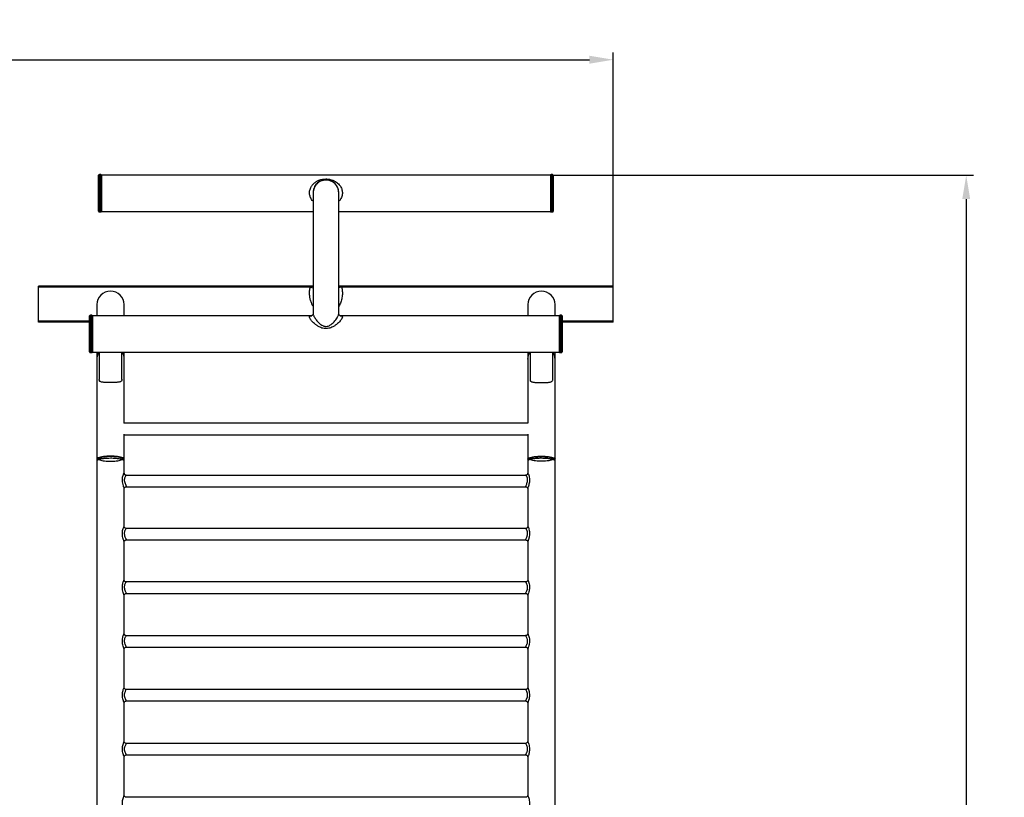
# Model space of a CAD drawing. Units: millimetres. Extents: x 270 to 534, y 186 to 400.
# Drawn here: x 397 to 534, y 292 to 400 of the extents above; entities that cross this region are included whole.
import ezdxf

# ---------------------------------------------------------------- set-up
doc = ezdxf.new("R2010")
doc.units = ezdxf.units.MM
doc.header["$PDSIZE"] = -1
doc.dimstyles.new('ISO-25', dxfattribs={"dimtxt": 2.5, "dimasz": 2.5, "dimexe": 1.25, "dimexo": 0.625, "dimtad": 1, "dimtxsty": 'Standard', "dimcen": 2.5, "dimadec": 0, "dimazin": 0, "dimtfac": 1, "dimtmove": 0, "dimatfit": 3, "dimfxl": 1, "dimarcsym": 0})

# ---------------------------------------------------------------- blocks, each defined once
blk = doc.blocks.new('*D4')
at = {"color": 0, "lineweight": -2, "transparency": 16777216}
for p, q in [((269.56, 359.36), (269.56, 395.89)), ((272.87, 394.89), (476.26, 394.89)), ((479.56, 359.36), (479.56, 395.89))]:
    blk.add_line(p, q, dxfattribs=at)
at = {"color": 0, "transparency": 16777216}
for points in [[(272.87, 395.44), (272.87, 394.34), (269.56, 394.89)], [(476.26, 395.44), (476.26, 394.34), (479.56, 394.89)]]:
    blk.add_solid(points, dxfattribs=at)
at = {"layer": 'Defpoints', "color": 0, "transparency": 16777216}
for p in [(479.56, 394.89), (269.56, 358.36), (479.56, 358.36)]:
    blk.add_point(p, dxfattribs=at)
at = {"color": 0, "transparency": 16777216, "insert": (374.56, 398.16), "char_height": 3.5, "attachment_point": 5}
blk.add_mtext('2100', dxfattribs=at)
blk = doc.blocks.new('*D5')
at = {"color": 0, "lineweight": -2, "transparency": 16777216}
for p, q in [((471.34, 378.8), (529.72, 378.8)), ((528.72, 375.49), (528.72, 285.75)), ((528.72, 189.46), (528.72, 279.21)), ((480.56, 186.16), (529.72, 186.16))]:
    blk.add_line(p, q, dxfattribs=at)
at = {"color": 0, "transparency": 16777216}
for points in [[(528.17, 375.49), (529.27, 375.49), (528.72, 378.8)], [(528.17, 189.46), (529.27, 189.46), (528.72, 186.16)]]:
    blk.add_solid(points, dxfattribs=at)
at = {"layer": 'Defpoints', "color": 0, "transparency": 16777216}
for p in [(470.34, 378.8), (479.56, 186.16), (528.72, 186.16)]:
    blk.add_point(p, dxfattribs=at)
at = {"color": 0, "transparency": 16777216, "insert": (528.72, 282.48), "char_height": 3.5, "attachment_point": 5}
blk.add_mtext('1926', dxfattribs=at)

msp = doc.modelspace()

# ---------------------------------------------------------------- linework, layer by layer
at = {"color": 7, "linetype": 'Continuous', "lineweight": 25}
for p, q in [((407.91, 373.8), (407.91, 378.8)), ((408.21, 378.9), (408.01, 378.9)), ((470.81, 378.84), (408.31, 378.84)), ((408.31, 378.84), (408.31, 373.76)), ((470.81, 378.84), (470.81, 373.76)), ((471.11, 378.9), (470.91, 378.9)), ((471.21, 378.8), (471.21, 373.8)), ((441.35, 376.39), (441.35, 376.39)), ((408.01, 373.7), (408.21, 373.7)), ((408.31, 373.76), (437.78, 373.76)), ((441.35, 373.76), (470.81, 373.76)), ((470.91, 373.7), (471.11, 373.7)), ((399.56, 363.24), (399.56, 363.36)), ((437.78, 363.36), (399.56, 363.36)), ((479.56, 363.36), (441.35, 363.36)), ((479.56, 363.24), (479.56, 363.36)), ((437.37, 363.24), (399.56, 363.24)), ((399.56, 358.49), (399.56, 363.24)), ((479.56, 363.24), (441.76, 363.24)), ((479.56, 358.49), (479.56, 363.24)), ((407.66, 360.83), (407.66, 360.8)), ((407.66, 360.8), (407.66, 359.26)), ((411.47, 360.8), (411.47, 360.83)), ((411.47, 359.26), (411.47, 360.8)), ((467.66, 360.83), (467.66, 360.8)), ((467.66, 360.8), (467.66, 359.26)), ((471.47, 360.8), (471.47, 360.83)), ((471.47, 359.26), (471.47, 360.8)), ((406.66, 354.22), (406.66, 359.22)), ((406.96, 359.32), (406.76, 359.32)), ((437.58, 359.26), (407.06, 359.26)), ((407.06, 359.26), (407.06, 354.18)), ((441.35, 359.54), (441.35, 359.55)), ((472.06, 359.26), (441.55, 359.26)), ((472.06, 359.26), (472.06, 354.18)), ((472.36, 359.32), (472.16, 359.32)), ((472.46, 359.22), (472.46, 354.22)), ((399.56, 358.36), (399.56, 358.49)), ((406.66, 358.36), (399.56, 358.36)), ((479.56, 358.36), (472.46, 358.36)), ((479.56, 358.36), (479.56, 358.49)), ((406.76, 354.12), (406.96, 354.12)), ((407.06, 354.18), (472.06, 354.18)), ((407.66, 354.18), (407.66, 353.19)), ((407.98, 354.18), (407.98, 350.4)), ((411.15, 350.4), (411.15, 354.18)), ((411.47, 353.19), (411.47, 354.18)), ((467.66, 354.18), (467.66, 353.19)), ((467.98, 354.18), (467.98, 350.4)), ((471.15, 350.4), (471.15, 354.18)), ((471.47, 353.19), (471.47, 354.18)), ((472.16, 354.12), (472.36, 354.12)), ((407.66, 353.19), (407.66, 339.33)), ((411.47, 344.29), (411.47, 353.19)), ((467.66, 353.19), (467.66, 344.29)), ((471.47, 339.33), (471.47, 353.19)), ((467.69, 344.29), (411.44, 344.29)), ((411.47, 339.33), (411.47, 342.77)), ((467.66, 342.77), (467.66, 339.33)), ((411.47, 342.7), (467.66, 342.7)), ((407.66, 339.04), (407.66, 198.94)), ((411.46, 339.04), (411.46, 339.04)), ((411.47, 337.32), (411.47, 339.04)), ((467.66, 339.04), (467.66, 337.32)), ((471.47, 198.94), (471.47, 339.04)), ((411.47, 337.32), (411.47, 337.32)), ((467.37, 337.04), (411.76, 337.04)), ((411.47, 329.92), (411.47, 335.19)), ((411.76, 335.46), (467.37, 335.46)), ((467.66, 335.18), (467.66, 329.92)), ((467.37, 329.64), (411.76, 329.64)), ((411.47, 322.48), (411.47, 327.77)), ((411.76, 328.05), (467.36, 328.05)), ((467.66, 327.77), (467.66, 322.48)), ((411.46, 322.48), (411.46, 322.48)), ((467.37, 322.2), (411.76, 322.2)), ((411.47, 315.01), (411.47, 320.32)), ((411.76, 320.61), (467.36, 320.61)), ((467.66, 320.32), (467.66, 315.01)), ((467.37, 314.72), (411.76, 314.72)), ((411.47, 307.52), (411.47, 312.84)), ((411.77, 313.14), (467.36, 313.14)), ((467.66, 312.84), (467.66, 307.52)), ((411.46, 307.52), (411.46, 307.52)), ((467.37, 307.23), (411.76, 307.23)), ((411.47, 300.02), (411.47, 305.34)), ((411.77, 305.64), (467.36, 305.64)), ((467.66, 305.34), (467.66, 300.02)), ((467.37, 299.73), (411.76, 299.73)), ((467.66, 300.02), (467.66, 300.02)), ((411.47, 292.52), (411.47, 297.84)), ((411.77, 298.14), (467.36, 298.14)), ((467.66, 297.84), (467.66, 292.52)), ((467.37, 292.23), (411.76, 292.23))]:
    msp.add_line(p, q, dxfattribs=at)
at = {"color": 8, "linetype": 'Continuous', "lineweight": 25}
for p, q in [((408.01, 378.9), (408.01, 373.7)), ((408.21, 373.7), (408.21, 378.9)), ((470.91, 378.9), (470.91, 373.7)), ((471.11, 373.7), (471.11, 378.9)), ((437.37, 363.24), (437.78, 363.14)), ((441.76, 363.24), (441.34, 363.14)), ((406.76, 359.32), (406.76, 354.12)), ((406.96, 354.12), (406.96, 359.32)), ((472.16, 359.32), (472.16, 354.12)), ((472.36, 354.12), (472.36, 359.32)), ((406.66, 358.49), (399.56, 358.49)), ((479.56, 358.49), (472.46, 358.49))]:
    msp.add_line(p, q, dxfattribs=at)
at = {"color": 7, "linetype": 'Continuous', "lineweight": 25, "flags": 128}
for points in [[(409.56, 339.7), (409.3, 339.7), (409.05, 339.69), (408.8, 339.67), (408.57, 339.65), (408.36, 339.62), (408.17, 339.58), (408.01, 339.54), (407.87, 339.5), (407.77, 339.46), (407.7, 339.41), (407.66, 339.36), (407.66, 339.31), (407.7, 339.26), (407.71, 339.25)], [(409.56, 339.7), (409.3, 339.7), (409.05, 339.69), (408.8, 339.67), (408.57, 339.65), (408.36, 339.62), (408.17, 339.58), (408.01, 339.54), (407.87, 339.5), (407.77, 339.46), (407.7, 339.41), (407.66, 339.36), (407.66, 339.31), (407.7, 339.26), (407.71, 339.25)], [(409.56, 339.65), (409.32, 339.65), (409.09, 339.64), (408.86, 339.62), (408.65, 339.6), (408.46, 339.57), (408.29, 339.54), (408.15, 339.5), (408.04, 339.46), (407.96, 339.41), (407.92, 339.37), (407.91, 339.32), (407.94, 339.27), (408, 339.23), (408.09, 339.19), (408.22, 339.15), (408.37, 339.11), (408.55, 339.08), (408.75, 339.05), (408.97, 339.03), (409.2, 339.02), (409.44, 339.01), (409.68, 339.01), (409.92, 339.02), (410.15, 339.03), (410.37, 339.05), (410.58, 339.08), (410.76, 339.11), (410.91, 339.15), (411.04, 339.19), (411.13, 339.23), (411.19, 339.27), (411.22, 339.32), (411.21, 339.37), (411.16, 339.41), (411.09, 339.46), (410.98, 339.5), (410.84, 339.54), (410.67, 339.57), (410.48, 339.6), (410.27, 339.62), (410.04, 339.64), (409.8, 339.65), (409.56, 339.65)], [(409.56, 339.65), (409.32, 339.65), (409.09, 339.64), (408.86, 339.62), (408.65, 339.6), (408.46, 339.57), (408.29, 339.54), (408.15, 339.5), (408.04, 339.46), (407.96, 339.41), (407.92, 339.37), (407.91, 339.32), (407.94, 339.27), (408, 339.23), (408.09, 339.19), (408.22, 339.15), (408.37, 339.11), (408.55, 339.08), (408.75, 339.05), (408.97, 339.03), (409.2, 339.02), (409.44, 339.01), (409.68, 339.01), (409.92, 339.02), (410.15, 339.03), (410.37, 339.05), (410.58, 339.08), (410.76, 339.11), (410.91, 339.15), (411.04, 339.19), (411.13, 339.23), (411.19, 339.27), (411.22, 339.32), (411.21, 339.37), (411.16, 339.41), (411.09, 339.46), (410.98, 339.5), (410.84, 339.54), (410.67, 339.57), (410.48, 339.6), (410.27, 339.62), (410.04, 339.64), (409.8, 339.65), (409.56, 339.65)], [(411.42, 339.25), (411.43, 339.26), (411.46, 339.31), (411.46, 339.36), (411.43, 339.41), (411.36, 339.46), (411.26, 339.5), (411.12, 339.54), (410.96, 339.58), (410.77, 339.62), (410.55, 339.65), (410.32, 339.67), (410.08, 339.69), (409.82, 339.7), (409.56, 339.7)], [(411.42, 339.25), (411.43, 339.26), (411.46, 339.31), (411.46, 339.36), (411.43, 339.41), (411.36, 339.46), (411.26, 339.5), (411.12, 339.54), (410.96, 339.58), (410.77, 339.62), (410.55, 339.65), (410.32, 339.67), (410.08, 339.69), (409.82, 339.7), (409.56, 339.7)], [(467.71, 339.25), (467.7, 339.26), (467.66, 339.31), (467.66, 339.36), (467.7, 339.41), (467.77, 339.46), (467.87, 339.5), (468.01, 339.54), (468.17, 339.58), (468.36, 339.62), (468.57, 339.65), (468.8, 339.67), (469.05, 339.69), (469.3, 339.7), (469.56, 339.7)], [(469.56, 339.65), (469.8, 339.65), (470.04, 339.64), (470.27, 339.62), (470.48, 339.6), (470.67, 339.57), (470.84, 339.54), (470.98, 339.5), (471.09, 339.46), (471.16, 339.41), (471.21, 339.37), (471.22, 339.32), (471.19, 339.27), (471.13, 339.23), (471.04, 339.19), (470.91, 339.15), (470.76, 339.11), (470.58, 339.08), (470.37, 339.05), (470.15, 339.03), (469.92, 339.02), (469.68, 339.01), (469.44, 339.01), (469.2, 339.02), (468.97, 339.03), (468.75, 339.05), (468.55, 339.08), (468.37, 339.11), (468.22, 339.15), (468.09, 339.19), (468, 339.23), (467.94, 339.27), (467.91, 339.32), (467.92, 339.37), (467.96, 339.41), (468.04, 339.46), (468.15, 339.5), (468.29, 339.54), (468.46, 339.57), (468.65, 339.6), (468.86, 339.62), (469.09, 339.64), (469.32, 339.65), (469.56, 339.65)], [(469.56, 339.7), (469.82, 339.7), (470.08, 339.69), (470.32, 339.67), (470.55, 339.65), (470.77, 339.62), (470.96, 339.58), (471.12, 339.54), (471.26, 339.5), (471.36, 339.46), (471.43, 339.41), (471.46, 339.36), (471.46, 339.31), (471.43, 339.26), (471.42, 339.25)]]:
    msp.add_lwpolyline(points, dxfattribs=at)
at = {"color": 7, "linetype": 'Continuous', "lineweight": 25}
for centre, radius, start, end in [((408.01, 378.8), 0.1, 90, 180), ((408.21, 378.8), 0.1, 0, 90), ((470.91, 378.8), 0.1, 90, 180), ((471.11, 378.8), 0.1, 0, 90), ((439.55, 376.38), 1.8, 356.3971, 89.5846), ((408.01, 373.8), 0.1, 180, 270), ((408.21, 373.8), 0.1, 270, 0), ((470.91, 373.8), 0.1, 180, 270), ((471.11, 373.8), 0.1, 270, 0), ((409.55, 360.79), 1.89, 89.5448, 179.5781), ((409.58, 360.79), 1.89, 0.4219, 90.4552), ((469.55, 360.79), 1.89, 89.5448, 179.5781), ((469.58, 360.79), 1.89, 0.4219, 90.4552), ((406.76, 359.22), 0.1, 90, 180), ((406.96, 359.22), 0.1, 0, 90), ((472.16, 359.22), 0.1, 90, 180), ((472.36, 359.22), 0.1, 0, 90), ((406.76, 354.22), 0.1, 180, 270), ((406.96, 354.22), 0.1, 270, 0), ((409.51, 353.19), 1.85, 147.7842, 179.9728), ((409.61, 353.19), 1.86, 0.033, 32.21), ((469.51, 353.19), 1.86, 147.79, 179.967), ((469.61, 353.19), 1.85, 0.0272, 32.2158), ((472.16, 354.22), 0.1, 180, 270), ((472.36, 354.22), 0.1, 270, 0), ((409.51, 333.36), 6.29, 87.4025, 101.0941), ((469.62, 333.36), 6.29, 78.9059, 92.5975)]:
    msp.add_arc(centre, radius, start, end, dxfattribs=at)
at = {"color": 8, "linetype": 'Continuous', "lineweight": 25}
for points, knots in [([(437.78, 375.18), (437.74, 375.22), (437.63, 375.33), (437.5, 375.52), (437.38, 375.76), (437.31, 376.01), (437.27, 376.26), (437.28, 376.45), (437.3, 376.65), (437.34, 376.85), (437.46, 377.14), (437.65, 377.44), (437.91, 377.71), (438.22, 377.94), (438.54, 378.1), (438.85, 378.2), (439.18, 378.27), (439.42, 378.29), (439.56, 378.29)], [0, 0, 0, 0, 0.0374318, 0.0979392, 0.1527707, 0.2075451, 0.258654, 0.3097597, 0.3237757, 0.3822811, 0.4408594, 0.5253309, 0.6099914, 0.6975, 0.7850098, 0.8493417, 0.9136088, 1, 1, 1, 1]), ([(439.56, 378.29), (439.6, 378.29), (439.71, 378.29), (439.91, 378.27), (440.21, 378.22), (440.52, 378.12), (440.77, 378.01), (440.99, 377.87), (441.19, 377.73), (441.41, 377.51), (441.58, 377.28), (441.71, 377.04), (441.8, 376.79), (441.85, 376.54), (441.86, 376.28), (441.83, 376.09), (441.79, 375.9), (441.72, 375.71), (441.58, 375.44), (441.45, 375.26), (441.35, 375.18), (441.35, 375.18)], [0, 0, 0, 0, 0.02003, 0.072667, 0.125335, 0.207503, 0.289775, 0.308918, 0.382577, 0.456187, 0.516042, 0.575836, 0.630061, 0.684233, 0.737518, 0.790804, 0.799691, 0.858406, 0.917198, 0.997196, 1, 1, 1, 1]), ([(437.37, 363.24), (437.39, 363.25), (437.44, 363.29), (437.53, 363.32), (437.64, 363.34), (437.73, 363.36), (437.78, 363.36), (437.78, 363.36)], [0, 0, 0, 0, 0.168883, 0.384897, 0.6584, 0.995591, 1, 1, 1, 1]), ([(441.35, 363.36), (441.38, 363.36), (441.46, 363.35), (441.57, 363.33), (441.68, 363.29), (441.74, 363.25), (441.76, 363.24)], [0, 0, 0, 0, 0.194038, 0.547815, 0.83313, 1, 1, 1, 1]), ([(437.78, 360.58), (437.77, 360.59), (437.69, 360.7), (437.56, 360.97), (437.4, 361.4), (437.3, 361.9), (437.26, 362.44), (437.3, 362.9), (437.36, 363.16), (437.37, 363.24)], [0, 0, 0, 0, 0.010303, 0.153579, 0.326725, 0.499959, 0.707739, 0.915543, 1, 1, 1, 1]), ([(441.76, 363.24), (441.79, 363.05), (441.86, 362.67), (441.85, 362.06), (441.75, 361.45), (441.57, 360.94), (441.41, 360.68), (441.35, 360.59)], [0, 0, 0, 0, 0.2111797, 0.4223652, 0.6551008, 0.8875685, 1, 1, 1, 1]), ([(439.56, 357.46), (439.53, 357.46), (439.39, 357.46), (439.15, 357.5), (438.79, 357.61), (438.44, 357.8), (438.1, 358.04), (437.85, 358.26), (437.64, 358.47), (437.49, 358.65), (437.38, 358.81), (437.31, 358.95), (437.27, 359.06), (437.28, 359.16), (437.34, 359.22), (437.41, 359.25), (437.49, 359.26), (437.54, 359.26), (437.58, 359.26)], [0, 0, 0, 0, 0.021352, 0.091649, 0.16204, 0.272386, 0.358651, 0.444893, 0.51426, 0.583564, 0.642939, 0.702255, 0.761248, 0.820208, 0.882395, 0.94464, 0.959451, 1, 1, 1, 1]), ([(437.78, 359.55), (437.78, 359.54), (437.77, 359.5), (437.8, 359.4), (437.86, 359.25), (437.94, 359.08), (438.06, 358.89), (438.22, 358.66), (438.42, 358.42), (438.64, 358.2), (438.87, 358.01), (439.08, 357.89), (439.29, 357.8), (439.45, 357.77), (439.54, 357.77), (439.56, 357.77)], [0, 0, 0, 0, 0.024016, 0.105297, 0.185266, 0.267163, 0.359673, 0.453996, 0.564932, 0.678185, 0.763735, 0.85119, 0.912624, 0.976061, 1, 1, 1, 1]), ([(439.56, 357.77), (439.67, 357.78), (439.86, 357.8), (440.11, 357.92), (440.34, 358.07), (440.59, 358.29), (440.82, 358.55), (441.03, 358.83), (441.18, 359.07), (441.28, 359.27), (441.33, 359.42), (441.35, 359.51), (441.35, 359.54), (441.35, 359.54)], [0, 0, 0, 0, 0.101297, 0.179254, 0.25975, 0.377064, 0.497476, 0.617352, 0.740663, 0.829327, 0.920452, 0.991658, 1, 1, 1, 1]), ([(441.55, 359.26), (441.58, 359.26), (441.66, 359.26), (441.76, 359.24), (441.83, 359.19), (441.86, 359.1), (441.85, 359.03), (441.81, 358.93), (441.76, 358.83), (441.63, 358.64), (441.44, 358.41), (441.17, 358.16), (440.87, 357.92), (440.56, 357.73), (440.25, 357.59), (439.93, 357.48), (439.7, 357.47), (439.56, 357.46)], [0, 0, 0, 0, 0.036233, 0.095364, 0.154437, 0.213901, 0.273384, 0.284055, 0.349394, 0.41482, 0.504576, 0.594491, 0.686643, 0.778776, 0.844884, 0.910924, 1, 1, 1, 1]), ([(409.56, 339.41), (409.42, 339.41), (409.16, 339.4), (408.82, 339.38), (408.53, 339.35), (408.28, 339.32), (408.06, 339.27), (407.88, 339.22), (407.75, 339.16), (407.67, 339.1), (407.66, 339.06), (407.66, 339.04)], [0, 0, 0, 0, 0.147329, 0.252987, 0.361709, 0.467366, 0.576088, 0.681746, 0.790468, 0.896126, 1, 1, 1, 1]), ([(411.46, 339.04), (411.46, 339.06), (411.46, 339.09), (411.4, 339.15), (411.29, 339.2), (411.12, 339.26), (410.91, 339.3), (410.66, 339.34), (410.39, 339.38), (410.08, 339.4), (409.81, 339.41), (409.63, 339.41), (409.56, 339.41)], [0, 0, 0, 0, 0.07337, 0.179276, 0.288253, 0.394158, 0.503135, 0.609041, 0.718018, 0.823924, 0.9329, 1, 1, 1, 1]), ([(469.56, 339.41), (469.5, 339.41), (469.32, 339.41), (469.05, 339.4), (468.75, 339.38), (468.47, 339.34), (468.22, 339.3), (468.01, 339.26), (467.84, 339.2), (467.73, 339.15), (467.66, 339.09), (467.66, 339.06), (467.66, 339.04)], [0, 0, 0, 0, 0.0669281, 0.1725628, 0.281261, 0.3868959, 0.4955943, 0.6012293, 0.7099277, 0.8155626, 0.924261, 1, 1, 1, 1]), ([(471.47, 339.04), (471.46, 339.06), (471.46, 339.1), (471.38, 339.16), (471.25, 339.22), (471.07, 339.27), (470.85, 339.31), (470.6, 339.35), (470.31, 339.38), (469.97, 339.4), (469.71, 339.41), (469.56, 339.41)], [0, 0, 0, 0, 0.103807, 0.212166, 0.317472, 0.425832, 0.531137, 0.639497, 0.744802, 0.853162, 1, 1, 1, 1]), ([(411.46, 335.19), (411.46, 335.2), (411.47, 335.22), (411.43, 335.34), (411.38, 335.51), (411.3, 335.75), (411.23, 336.11), (411.21, 336.47), (411.24, 336.79), (411.31, 337.06), (411.38, 337.22), (411.43, 337.31), (411.46, 337.35), (411.46, 337.33), (411.47, 337.32)], [0, 0, 0, 0, 0.055839, 0.145293, 0.181725, 0.292684, 0.408792, 0.521749, 0.621151, 0.719878, 0.826322, 0.878854, 0.933432, 1, 1, 1, 1]), ([(467.66, 337.32), (467.66, 337.33), (467.67, 337.35), (467.72, 337.27), (467.8, 337.09), (467.88, 336.8), (467.92, 336.46), (467.9, 336.11), (467.84, 335.85), (467.78, 335.6), (467.72, 335.42), (467.68, 335.29), (467.66, 335.21), (467.66, 335.19), (467.66, 335.18)], [0, 0, 0, 0, 0.069325, 0.159601, 0.260209, 0.374778, 0.490723, 0.592779, 0.690286, 0.739884, 0.846265, 0.89672, 0.949161, 1, 1, 1, 1]), ([(411.76, 337.04), (411.76, 337.04), (411.75, 337.06), (411.69, 336.99), (411.59, 336.86), (411.51, 336.67), (411.47, 336.44), (411.48, 336.27), (411.52, 336.09), (411.58, 335.9), (411.66, 335.73), (411.72, 335.59), (411.76, 335.5), (411.78, 335.45), (411.76, 335.46), (411.76, 335.46)], [0, 0, 0, 0, 0.015309, 0.12767, 0.236535, 0.332938, 0.425741, 0.519303, 0.530441, 0.642736, 0.755874, 0.793941, 0.888609, 0.987275, 1, 1, 1, 1]), ([(467.37, 335.46), (467.37, 335.46), (467.35, 335.45), (467.36, 335.5), (467.42, 335.62), (467.5, 335.79), (467.57, 335.97), (467.63, 336.16), (467.66, 336.41), (467.63, 336.57), (467.59, 336.73), (467.52, 336.88), (467.43, 337), (467.38, 337.05), (467.37, 337.04), (467.37, 337.04)], [0, 0, 0, 0, 0.005501, 0.104981, 0.213287, 0.322984, 0.37257, 0.466569, 0.561114, 0.654291, 0.669381, 0.781787, 0.885243, 0.980465, 1, 1, 1, 1]), ([(411.46, 327.77), (411.46, 327.78), (411.46, 327.81), (411.42, 327.93), (411.37, 328.11), (411.29, 328.35), (411.22, 328.71), (411.21, 329.07), (411.25, 329.38), (411.32, 329.65), (411.4, 329.84), (411.44, 329.92), (411.47, 329.94), (411.46, 329.93), (411.46, 329.92)], [0, 0, 0, 0, 0.06737, 0.15663, 0.194995, 0.305466, 0.421018, 0.531896, 0.629931, 0.728653, 0.83501, 0.920671, 0.940533, 1, 1, 1, 1]), ([(411.76, 329.63), (411.76, 329.64), (411.76, 329.65), (411.69, 329.58), (411.6, 329.45), (411.52, 329.26), (411.47, 329.03), (411.48, 328.86), (411.51, 328.68), (411.57, 328.49), (411.65, 328.32), (411.72, 328.18), (411.76, 328.09), (411.78, 328.04), (411.76, 328.06), (411.76, 328.06)], [0, 0, 0, 0, 0.0169681, 0.1287086, 0.2385327, 0.3359592, 0.4283383, 0.5196321, 0.5315523, 0.6433388, 0.7561364, 0.7963522, 0.8912377, 0.9889769, 1, 1, 1, 1]), ([(467.36, 328.05), (467.36, 328.05), (467.35, 328.04), (467.36, 328.09), (467.43, 328.22), (467.51, 328.38), (467.58, 328.56), (467.64, 328.75), (467.66, 329), (467.63, 329.17), (467.58, 329.33), (467.51, 329.47), (467.43, 329.59), (467.37, 329.65), (467.37, 329.63), (467.37, 329.63)], [0, 0, 0, 0, 0.00196, 0.102334, 0.211581, 0.322167, 0.369217, 0.462619, 0.55796, 0.659102, 0.667098, 0.779079, 0.881651, 0.976548, 1, 1, 1, 1]), ([(467.66, 329.92), (467.66, 329.93), (467.66, 329.95), (467.72, 329.86), (467.8, 329.68), (467.88, 329.39), (467.92, 329.05), (467.9, 328.7), (467.85, 328.44), (467.79, 328.19), (467.73, 328.02), (467.69, 327.88), (467.66, 327.8), (467.66, 327.78), (467.66, 327.77)], [0, 0, 0, 0, 0.066336, 0.155691, 0.254607, 0.367596, 0.483597, 0.586128, 0.682866, 0.72987, 0.836888, 0.887584, 0.940246, 1, 1, 1, 1]), ([(411.46, 320.32), (411.46, 320.33), (411.46, 320.36), (411.42, 320.48), (411.36, 320.66), (411.29, 320.91), (411.22, 321.26), (411.21, 321.62), (411.26, 321.94), (411.33, 322.2), (411.41, 322.4), (411.45, 322.47), (411.47, 322.5), (411.46, 322.49), (411.46, 322.48)], [0, 0, 0, 0, 0.071875, 0.162286, 0.203276, 0.314632, 0.431039, 0.541411, 0.639651, 0.7398, 0.847462, 0.932002, 0.953036, 1, 1, 1, 1]), ([(411.76, 322.19), (411.76, 322.19), (411.76, 322.2), (411.7, 322.14), (411.61, 322), (411.52, 321.8), (411.47, 321.58), (411.48, 321.42), (411.5, 321.24), (411.56, 321.04), (411.64, 320.87), (411.71, 320.74), (411.76, 320.65), (411.78, 320.6), (411.76, 320.61), (411.76, 320.61)], [0, 0, 0, 0, 0.018792, 0.1298656, 0.2405442, 0.3390458, 0.4312183, 0.5180806, 0.5330996, 0.6442547, 0.7565627, 0.7990797, 0.8943039, 0.9912982, 1, 1, 1, 1]), ([(467.36, 320.61), (467.36, 320.62), (467.36, 320.63), (467.43, 320.77), (467.52, 320.93), (467.59, 321.11), (467.64, 321.29), (467.66, 321.55), (467.62, 321.72), (467.57, 321.88), (467.51, 322.02), (467.42, 322.14), (467.37, 322.2), (467.37, 322.19), (467.37, 322.19)], [0, 0, 0, 0, 0.099624, 0.209685, 0.321014, 0.365593, 0.458486, 0.554694, 0.657645, 0.66468, 0.776137, 0.877833, 0.972466, 1, 1, 1, 1]), ([(467.66, 322.48), (467.66, 322.48), (467.66, 322.5), (467.71, 322.41), (467.79, 322.23), (467.87, 321.94), (467.92, 321.6), (467.9, 321.25), (467.86, 320.99), (467.8, 320.74), (467.74, 320.57), (467.69, 320.43), (467.66, 320.34), (467.66, 320.33), (467.66, 320.32)], [0, 0, 0, 0, 0.060446, 0.149295, 0.246941, 0.358713, 0.475042, 0.578477, 0.674895, 0.71955, 0.827486, 0.878564, 0.931587, 1, 1, 1, 1]), ([(411.47, 312.84), (411.46, 312.85), (411.46, 312.88), (411.41, 313), (411.35, 313.18), (411.28, 313.43), (411.22, 313.78), (411.21, 314.14), (411.26, 314.46), (411.34, 314.73), (411.41, 314.92), (411.45, 315), (411.47, 315.02), (411.46, 315.01), (411.46, 315.01)], [0, 0, 0, 0, 0.082454, 0.172748, 0.215883, 0.32631, 0.441652, 0.549921, 0.647077, 0.747191, 0.854464, 0.936914, 0.958488, 1, 1, 1, 1]), ([(411.76, 314.72), (411.76, 314.72), (411.77, 314.73), (411.71, 314.66), (411.62, 314.52), (411.53, 314.32), (411.48, 314.1), (411.48, 313.93), (411.5, 313.75), (411.55, 313.57), (411.63, 313.39), (411.7, 313.26), (411.75, 313.17), (411.78, 313.12), (411.77, 313.14), (411.77, 313.14)], [0, 0, 0, 0, 0.02146, 0.131777, 0.243149, 0.342703, 0.434802, 0.528088, 0.53524, 0.645594, 0.757216, 0.802134, 0.897744, 0.994099, 1, 1, 1, 1]), ([(467.36, 313.14), (467.36, 313.14), (467.36, 313.16), (467.44, 313.29), (467.52, 313.45), (467.59, 313.63), (467.64, 313.81), (467.66, 314.06), (467.62, 314.23), (467.57, 314.39), (467.5, 314.54), (467.41, 314.66), (467.36, 314.73), (467.37, 314.72), (467.37, 314.71)], [0, 0, 0, 0, 0.096753, 0.207549, 0.319525, 0.361742, 0.454261, 0.551446, 0.649609, 0.662321, 0.773214, 0.874096, 0.968572, 1, 1, 1, 1]), ([(467.66, 315.01), (467.66, 315.02), (467.66, 315.02), (467.67, 315.01), (467.7, 314.94), (467.78, 314.75), (467.87, 314.47), (467.92, 314.12), (467.91, 313.76), (467.86, 313.51), (467.8, 313.27), (467.75, 313.09), (467.7, 312.96), (467.67, 312.87), (467.66, 312.85), (467.66, 312.84)], [0, 0, 0, 0, 0.041759, 0.054287, 0.14308, 0.23991, 0.350877, 0.467874, 0.572695, 0.669294, 0.711859, 0.821054, 0.872682, 0.926237, 1, 1, 1, 1]), ([(411.47, 305.34), (411.46, 305.36), (411.46, 305.38), (411.41, 305.51), (411.34, 305.69), (411.27, 305.94), (411.21, 306.29), (411.22, 306.64), (411.27, 306.96), (411.34, 307.23), (411.42, 307.43), (411.46, 307.51), (411.47, 307.53), (411.47, 307.52), (411.46, 307.52)], [0, 0, 0, 0, 0.088964, 0.180079, 0.225866, 0.336294, 0.451521, 0.558803, 0.655965, 0.757027, 0.864861, 0.946464, 0.968325, 1, 1, 1, 1]), ([(411.76, 307.22), (411.76, 307.23), (411.77, 307.24), (411.72, 307.17), (411.63, 307.02), (411.54, 306.82), (411.48, 306.6), (411.48, 306.43), (411.49, 306.26), (411.54, 306.07), (411.62, 305.89), (411.7, 305.76), (411.75, 305.68), (411.78, 305.63), (411.77, 305.64), (411.77, 305.64)], [0, 0, 0, 0, 0.024544, 0.134038, 0.245951, 0.34653, 0.438666, 0.526763, 0.537935, 0.64734, 0.758103, 0.805496, 0.901525, 0.997334, 1, 1, 1, 1]), ([(467.36, 305.65), (467.36, 305.65), (467.37, 305.67), (467.45, 305.8), (467.53, 305.95), (467.6, 306.13), (467.65, 306.31), (467.65, 306.57), (467.61, 306.74), (467.56, 306.9), (467.49, 307.04), (467.41, 307.17), (467.36, 307.23), (467.36, 307.22), (467.37, 307.22)], [0, 0, 0, 0, 0.0941406, 0.2055253, 0.3179861, 0.3579406, 0.4501713, 0.5483903, 0.650006, 0.6598835, 0.7701216, 0.8701954, 0.9645705, 1, 1, 1, 1]), ([(467.66, 307.52), (467.66, 307.52), (467.66, 307.53), (467.67, 307.51), (467.7, 307.45), (467.78, 307.25), (467.86, 306.97), (467.91, 306.62), (467.91, 306.26), (467.87, 306.01), (467.81, 305.77), (467.75, 305.6), (467.7, 305.46), (467.67, 305.37), (467.66, 305.34), (467.66, 305.34), (467.66, 305.34)], [0, 0, 0, 0, 0.030859, 0.044346, 0.132885, 0.228636, 0.3384, 0.455548, 0.561472, 0.65805, 0.698479, 0.808476, 0.860446, 0.914312, 0.995959, 1, 1, 1, 1]), ([(411.47, 297.84), (411.47, 297.84), (411.47, 297.84), (411.45, 297.88), (411.4, 298), (411.34, 298.19), (411.26, 298.43), (411.21, 298.78), (411.22, 299.13), (411.27, 299.45), (411.34, 299.68), (411.39, 299.83), (411.43, 299.95), (411.46, 300.01), (411.47, 300.03), (411.47, 300.02), (411.46, 300.02)], [0, 0, 0, 0, 0.00588, 0.094945, 0.186252, 0.234419, 0.343895, 0.457994, 0.563555, 0.660119, 0.761373, 0.814509, 0.8693, 0.950173, 0.971412, 1, 1, 1, 1]), ([(411.76, 299.72), (411.76, 299.73), (411.77, 299.74), (411.72, 299.66), (411.64, 299.52), (411.54, 299.31), (411.48, 299.08), (411.47, 298.82), (411.54, 298.56), (411.62, 298.39), (411.69, 298.26), (411.75, 298.17), (411.76, 298.15), (411.77, 298.14)], [0, 0, 0, 0, 0.028012, 0.136648, 0.248983, 0.350569, 0.442855, 0.540783, 0.649134, 0.758908, 0.808829, 0.905323, 1, 1, 1, 1]), ([(467.36, 298.15), (467.37, 298.15), (467.38, 298.16), (467.46, 298.29), (467.54, 298.45), (467.6, 298.62), (467.65, 298.79), (467.65, 298.96), (467.63, 299.14), (467.58, 299.33), (467.48, 299.53), (467.4, 299.66), (467.36, 299.73), (467.36, 299.72), (467.37, 299.72)], [0, 0, 0, 0, 0.091663, 0.203515, 0.316324, 0.354139, 0.446197, 0.537296, 0.545684, 0.65757, 0.767095, 0.866393, 0.960752, 1, 1, 1, 1]), ([(467.66, 300.02), (467.66, 300.03), (467.66, 300.03), (467.67, 300.01), (467.69, 299.94), (467.77, 299.75), (467.85, 299.46), (467.91, 299.11), (467.91, 298.76), (467.87, 298.5), (467.82, 298.27), (467.76, 298.1), (467.71, 297.96), (467.67, 297.87), (467.66, 297.84), (467.66, 297.84), (467.66, 297.84)], [0, 0, 0, 0, 0.021445, 0.035113, 0.124102, 0.219484, 0.328765, 0.446739, 0.554556, 0.6519, 0.690573, 0.80203, 0.854661, 0.909164, 0.991536, 1, 1, 1, 1]), ([(411.47, 290.35), (411.47, 290.35), (411.47, 290.34), (411.47, 290.35), (411.45, 290.37), (411.39, 290.5), (411.33, 290.68), (411.26, 290.93), (411.21, 291.27), (411.22, 291.62), (411.28, 291.94), (411.34, 292.17), (411.4, 292.33), (411.44, 292.45), (411.46, 292.5), (411.47, 292.53), (411.47, 292.52), (411.46, 292.52)], [0, 0, 0, 0, 0.00365, 0.01487, 0.103526, 0.195333, 0.246052, 0.354788, 0.467961, 0.572184, 0.668537, 0.770271, 0.823334, 0.878107, 0.959863, 0.979145, 1, 1, 1, 1]), ([(467.66, 292.52), (467.66, 292.53), (467.66, 292.53), (467.66, 292.51), (467.69, 292.44), (467.76, 292.24), (467.85, 291.96), (467.91, 291.61), (467.91, 291.25), (467.88, 291), (467.82, 290.76), (467.77, 290.59), (467.71, 290.46), (467.68, 290.37), (467.66, 290.35), (467.66, 290.34), (467.66, 290.35), (467.66, 290.35)], [0, 0, 0, 0, 0.016892, 0.029339, 0.117864, 0.211847, 0.319372, 0.436695, 0.545223, 0.642358, 0.678952, 0.790497, 0.843147, 0.897619, 0.982103, 0.996375, 1, 1, 1, 1])]:
    msp.add_open_spline(points, degree=3, knots=knots, dxfattribs=at)
at = {"color": 7, "linetype": 'Continuous', "lineweight": 25}
for points, knots in [([(439.56, 378.18), (439.45, 378.18), (439.26, 378.17), (439, 378.1), (438.76, 378), (438.51, 377.85), (438.27, 377.64), (438.07, 377.38), (437.92, 377.11), (437.83, 376.83), (437.79, 376.59), (437.77, 376.37), (437.78, 376.25), (437.79, 376.2)], [0, 0, 0, 0, 0.100417, 0.178017, 0.258148, 0.371931, 0.488696, 0.603136, 0.721256, 0.801463, 0.884087, 0.951061, 1, 1, 1, 1]), ([(441.35, 376.26), (441.35, 376.38), (441.34, 376.6), (441.26, 376.91), (441.16, 377.16), (441.04, 377.36), (440.92, 377.52), (440.81, 377.64), (440.7, 377.74), (440.56, 377.85), (440.38, 377.96), (440.15, 378.06), (439.91, 378.12), (439.69, 378.15), (439.47, 378.15), (439.27, 378.13), (439.07, 378.08), (438.89, 378.02), (438.71, 377.93), (438.54, 377.82), (438.38, 377.7), (438.23, 377.54), (438.08, 377.35), (437.96, 377.12), (437.86, 376.86), (437.79, 376.57), (437.78, 376.37), (437.78, 376.26)], [0, 0, 0, 0, 0.073004, 0.136625, 0.190602, 0.234953, 0.270029, 0.296703, 0.317317, 0.337172, 0.37707, 0.416529, 0.45354, 0.487422, 0.519187, 0.554762, 0.581738, 0.611632, 0.645082, 0.673919, 0.706756, 0.744034, 0.785992, 0.832703, 0.884093, 0.939962, 1, 1, 1, 1]), ([(437.78, 376.26), (437.78, 376.19), (437.78, 376.04), (437.78, 375.71), (437.78, 375.35), (437.78, 374.98), (437.78, 374.62), (437.78, 374.28), (437.78, 373.96), (437.78, 373.67), (437.78, 373.3), (437.78, 372.84), (437.78, 372.28), (437.78, 371.68), (437.78, 371.11), (437.78, 370.58), (437.78, 370.11), (437.78, 369.61), (437.78, 369.1), (437.78, 368.57), (437.78, 368.01), (437.78, 367.5), (437.78, 367.05), (437.78, 366.69), (437.78, 366.3), (437.78, 365.87), (437.78, 365.37), (437.78, 364.82), (437.78, 364.24), (437.78, 363.72), (437.78, 363.21), (437.78, 362.73), (437.78, 362.21), (437.78, 361.65), (437.78, 361.04), (437.78, 360.38), (437.78, 359.88), (437.78, 359.6), (437.78, 359.55)], [0, 0, 0, 0, 0.04431, 0.08674, 0.127007, 0.164864, 0.200119, 0.232093, 0.2615, 0.288615, 0.315238, 0.363278, 0.412384, 0.463102, 0.51603, 0.551891, 0.588741, 0.625276, 0.660901, 0.695182, 0.727795, 0.758521, 0.775526, 0.791842, 0.807482, 0.823977, 0.842321, 0.862375, 0.878501, 0.895592, 0.907588, 0.920144, 0.933367, 0.947404, 0.962443, 0.978722, 0.996523, 1, 1, 1, 1]), ([(441.35, 359.55), (441.35, 359.66), (441.35, 359.93), (441.35, 360.39), (441.35, 360.93), (441.35, 361.45), (441.35, 361.92), (441.35, 362.35), (441.35, 362.74), (441.35, 363.07), (441.35, 363.39), (441.35, 363.86), (441.35, 364.48), (441.35, 365.22), (441.35, 365.92), (441.35, 366.59), (441.35, 367.22), (441.35, 367.81), (441.35, 368.37), (441.35, 368.89), (441.35, 369.39), (441.35, 369.86), (441.35, 370.31), (441.35, 370.8), (441.35, 371.34), (441.35, 371.89), (441.35, 372.42), (441.35, 372.91), (441.35, 373.38), (441.35, 373.78), (441.35, 374.13), (441.35, 374.44), (441.35, 374.76), (441.35, 375.1), (441.35, 375.44), (441.35, 375.77), (441.35, 376.06), (441.35, 376.19), (441.35, 376.26)], [0, 0, 0, 0, 0.008006, 0.020346, 0.034956, 0.047745, 0.058944, 0.07051, 0.080199, 0.088619, 0.097078, 0.105665, 0.127844, 0.151363, 0.176531, 0.203438, 0.231888, 0.261831, 0.29314, 0.325606, 0.358952, 0.39284, 0.426869, 0.460452, 0.508628, 0.554787, 0.599372, 0.642791, 0.68542, 0.727722, 0.754255, 0.782961, 0.813966, 0.847235, 0.882653, 0.920056, 0.959245, 1, 1, 1, 1]), ([(437.78, 359.55), (437.78, 359.54), (437.78, 359.53), (437.76, 359.47), (437.73, 359.38), (437.66, 359.31), (437.6, 359.27), (437.56, 359.26), (437.55, 359.26), (437.55, 359.26)], [0, 0, 0, 0, 0.072868, 0.207533, 0.377181, 0.558679, 0.712089, 0.86173, 1, 1, 1, 1]), ([(441.56, 359.26), (441.57, 359.26), (441.57, 359.26), (441.54, 359.26), (441.49, 359.29), (441.42, 359.35), (441.37, 359.43), (441.35, 359.51), (441.35, 359.53), (441.35, 359.55)], [0, 0, 0, 0, 0.067832, 0.212197, 0.375561, 0.545607, 0.727004, 0.885231, 1, 1, 1, 1]), ([(411.15, 350.41), (411.14, 350.35), (411.14, 350.25), (411.08, 350.17), (411, 350.09), (410.86, 350.04), (410.67, 350.01), (410.46, 349.98), (410.26, 349.97), (410.04, 349.96), (409.83, 349.95), (409.6, 349.95), (409.39, 349.95), (409.18, 349.96), (408.92, 349.96), (408.65, 349.98), (408.41, 350.01), (408.23, 350.05), (408.09, 350.11), (408.01, 350.22), (407.97, 350.31), (407.98, 350.4), (407.98, 350.4)], [0, 0, 0, 0, 0.048156, 0.091966, 0.135872, 0.201223, 0.266563, 0.317388, 0.368154, 0.409524, 0.450862, 0.492413, 0.533961, 0.571972, 0.610005, 0.690575, 0.751092, 0.811669, 0.87351, 0.935161, 0.997631, 1, 1, 1, 1]), ([(467.98, 350.41), (467.98, 350.35), (467.99, 350.25), (468.04, 350.17), (468.13, 350.09), (468.27, 350.04), (468.45, 350.01), (468.66, 349.98), (468.87, 349.97), (469.09, 349.96), (469.3, 349.95), (469.52, 349.95), (469.74, 349.95), (469.95, 349.96), (470.21, 349.96), (470.47, 349.98), (470.72, 350.01), (470.89, 350.05), (471.03, 350.11), (471.12, 350.22), (471.16, 350.31), (471.15, 350.4), (471.15, 350.4)], [0, 0, 0, 0, 0.048156, 0.091966, 0.135872, 0.201223, 0.266563, 0.317388, 0.368154, 0.409524, 0.450862, 0.492413, 0.533961, 0.571972, 0.610005, 0.690575, 0.751092, 0.811669, 0.87351, 0.935161, 0.997631, 1, 1, 1, 1]), ([(408.25, 339.53), (408.22, 339.52), (408.14, 339.5), (408.02, 339.46), (407.9, 339.41), (407.8, 339.34), (407.74, 339.27), (407.69, 339.19), (407.66, 339.11), (407.66, 339.06), (407.66, 339.04)], [0, 0, 0, 0, 0.0853667, 0.2836646, 0.4959606, 0.6279803, 0.7424445, 0.8482911, 0.950525, 1, 1, 1, 1]), ([(411.47, 339.04), (411.46, 339.07), (411.46, 339.13), (411.43, 339.22), (411.37, 339.29), (411.31, 339.36), (411.23, 339.41), (411.11, 339.46), (410.97, 339.51), (410.8, 339.55), (410.62, 339.58), (410.42, 339.61), (410.2, 339.63), (409.97, 339.64), (409.82, 339.65), (409.74, 339.65)], [0, 0, 0, 0, 0.041195, 0.092777, 0.143473, 0.196977, 0.260122, 0.34253, 0.448407, 0.539129, 0.634407, 0.72769, 0.818898, 0.908806, 1, 1, 1, 1]), ([(469.39, 339.65), (469.35, 339.65), (469.23, 339.65), (469.04, 339.64), (468.82, 339.62), (468.62, 339.6), (468.42, 339.57), (468.25, 339.53), (468.09, 339.49), (467.96, 339.44), (467.85, 339.38), (467.78, 339.32), (467.71, 339.24), (467.67, 339.15), (467.65, 339.08), (467.66, 339.04), (467.66, 339.04)], [0, 0, 0, 0, 0.046435, 0.135384, 0.225261, 0.315396, 0.406141, 0.499217, 0.594218, 0.695389, 0.778459, 0.837559, 0.891709, 0.943737, 0.994855, 1, 1, 1, 1]), ([(471.47, 339.04), (471.47, 339.04), (471.47, 339.08), (471.45, 339.15), (471.41, 339.24), (471.36, 339.31), (471.29, 339.37), (471.2, 339.42), (471.08, 339.47), (470.97, 339.51), (470.9, 339.52), (470.88, 339.53)], [0, 0, 0, 0, 0.0068693, 0.1132395, 0.2138321, 0.3167262, 0.4305683, 0.5678383, 0.7468556, 0.9374627, 1, 1, 1, 1]), ([(411.76, 337.05), (411.74, 337.05), (411.7, 337.04), (411.63, 337.07), (411.56, 337.12), (411.51, 337.18), (411.48, 337.25), (411.47, 337.29), (411.47, 337.31), (411.47, 337.32)], [0, 0, 0, 0, 0.0731532, 0.2660189, 0.4690725, 0.6392625, 0.788385, 0.9212735, 1, 1, 1, 1]), ([(467.66, 337.32), (467.66, 337.31), (467.66, 337.28), (467.64, 337.22), (467.6, 337.15), (467.53, 337.09), (467.45, 337.05), (467.4, 337.05), (467.37, 337.05)], [0, 0, 0, 0, 0.117204, 0.276431, 0.454854, 0.646041, 0.841932, 1, 1, 1, 1]), ([(411.47, 335.18), (411.47, 335.19), (411.47, 335.2), (411.48, 335.25), (411.51, 335.32), (411.56, 335.38), (411.64, 335.43), (411.71, 335.46), (411.75, 335.46), (411.76, 335.45)], [0, 0, 0, 0, 0.02971, 0.177224, 0.347074, 0.533863, 0.731139, 0.93402, 1, 1, 1, 1]), ([(467.37, 335.46), (467.4, 335.45), (467.46, 335.45), (467.54, 335.41), (467.6, 335.35), (467.64, 335.28), (467.65, 335.23), (467.66, 335.19), (467.66, 335.18), (467.66, 335.18)], [0, 0, 0, 0, 0.186977, 0.383567, 0.569879, 0.729343, 0.870187, 0.995919, 1, 1, 1, 1]), ([(411.76, 329.64), (411.73, 329.64), (411.67, 329.65), (411.59, 329.69), (411.53, 329.75), (411.49, 329.81), (411.47, 329.87), (411.47, 329.91), (411.47, 329.92)], [0, 0, 0, 0, 0.184672, 0.383411, 0.572592, 0.734111, 0.876389, 1, 1, 1, 1]), ([(467.66, 329.92), (467.66, 329.92), (467.66, 329.9), (467.65, 329.85), (467.62, 329.78), (467.56, 329.71), (467.48, 329.66), (467.42, 329.64), (467.38, 329.64), (467.37, 329.64)], [0, 0, 0, 0, 0.03119, 0.18377, 0.35621, 0.545675, 0.74435, 0.949871, 1, 1, 1, 1]), ([(411.47, 327.77), (411.47, 327.79), (411.47, 327.83), (411.5, 327.9), (411.55, 327.97), (411.63, 328.02), (411.7, 328.05), (411.75, 328.05), (411.76, 328.05)], [0, 0, 0, 0, 0.145214, 0.313788, 0.499265, 0.696935, 0.906598, 1, 1, 1, 1]), ([(467.36, 328.05), (467.38, 328.05), (467.42, 328.05), (467.49, 328.03), (467.57, 327.98), (467.62, 327.91), (467.65, 327.85), (467.66, 327.8), (467.66, 327.78), (467.66, 327.77)], [0, 0, 0, 0, 0.083386, 0.278666, 0.484973, 0.65675, 0.806157, 0.937458, 1, 1, 1, 1]), ([(411.76, 322.2), (411.74, 322.2), (411.69, 322.2), (411.61, 322.24), (411.54, 322.29), (411.5, 322.36), (411.48, 322.42), (411.47, 322.46), (411.47, 322.48), (411.47, 322.48)], [0, 0, 0, 0, 0.143955, 0.345024, 0.544515, 0.712688, 0.859706, 0.988136, 1, 1, 1, 1]), ([(467.66, 322.48), (467.66, 322.47), (467.66, 322.44), (467.64, 322.38), (467.6, 322.3), (467.53, 322.24), (467.45, 322.2), (467.39, 322.2), (467.37, 322.2)], [0, 0, 0, 0, 0.078092, 0.242794, 0.423224, 0.619436, 0.82125, 1, 1, 1, 1]), ([(411.47, 320.32), (411.47, 320.34), (411.47, 320.38), (411.5, 320.45), (411.55, 320.52), (411.62, 320.57), (411.7, 320.61), (411.75, 320.61), (411.76, 320.61)], [0, 0, 0, 0, 0.129701, 0.294322, 0.477814, 0.674961, 0.888724, 1, 1, 1, 1]), ([(467.36, 320.61), (467.39, 320.61), (467.44, 320.6), (467.52, 320.57), (467.59, 320.51), (467.63, 320.44), (467.65, 320.38), (467.66, 320.34), (467.66, 320.32), (467.66, 320.32)], [0, 0, 0, 0, 0.16327, 0.361257, 0.55512, 0.718807, 0.86181, 0.986202, 1, 1, 1, 1]), ([(411.76, 314.72), (411.76, 314.72), (411.72, 314.72), (411.65, 314.74), (411.57, 314.79), (411.51, 314.85), (411.48, 314.92), (411.47, 314.97), (411.47, 315), (411.47, 315.01)], [0, 0, 0, 0, 0.03899, 0.239085, 0.461271, 0.643793, 0.800787, 0.938032, 1, 1, 1, 1]), ([(467.66, 315.01), (467.66, 314.99), (467.65, 314.95), (467.63, 314.88), (467.58, 314.81), (467.51, 314.76), (467.43, 314.73), (467.38, 314.73), (467.37, 314.73)], [0, 0, 0, 0, 0.125691, 0.286358, 0.471627, 0.671093, 0.892075, 1, 1, 1, 1]), ([(411.47, 312.84), (411.47, 312.85), (411.47, 312.87), (411.48, 312.92), (411.51, 313), (411.57, 313.06), (411.64, 313.11), (411.71, 313.14), (411.76, 313.13), (411.77, 313.13)], [0, 0, 0, 0, 0.025799, 0.179756, 0.344854, 0.533437, 0.732108, 0.934726, 1, 1, 1, 1]), ([(467.36, 313.13), (467.39, 313.13), (467.45, 313.13), (467.53, 313.09), (467.6, 313.03), (467.63, 312.96), (467.65, 312.9), (467.66, 312.86), (467.66, 312.84)], [0, 0, 0, 0, 0.190353, 0.388998, 0.578961, 0.739909, 0.880365, 1, 1, 1, 1]), ([(411.76, 307.23), (411.76, 307.23), (411.72, 307.23), (411.65, 307.25), (411.57, 307.3), (411.52, 307.36), (411.48, 307.43), (411.47, 307.48), (411.47, 307.51), (411.47, 307.52)], [0, 0, 0, 0, 0.032604, 0.233597, 0.459033, 0.643637, 0.801981, 0.940193, 1, 1, 1, 1]), ([(467.66, 307.52), (467.66, 307.52), (467.66, 307.5), (467.65, 307.44), (467.62, 307.37), (467.56, 307.3), (467.48, 307.25), (467.41, 307.23), (467.37, 307.23), (467.37, 307.23)], [0, 0, 0, 0, 0.000532, 0.161064, 0.344943, 0.537289, 0.740441, 0.949203, 1, 1, 1, 1]), ([(411.47, 305.35), (411.47, 305.37), (411.48, 305.43), (411.51, 305.51), (411.57, 305.57), (411.65, 305.62), (411.72, 305.64), (411.76, 305.64), (411.77, 305.64)], [0, 0, 0, 0, 0.166486, 0.357213, 0.544971, 0.742729, 0.942441, 1, 1, 1, 1]), ([(467.36, 305.64), (467.36, 305.64), (467.4, 305.65), (467.46, 305.63), (467.54, 305.59), (467.6, 305.53), (467.64, 305.46), (467.66, 305.4), (467.66, 305.36), (467.66, 305.34)], [0, 0, 0, 0, 0.015913, 0.209445, 0.407882, 0.594195, 0.752549, 0.890683, 1, 1, 1, 1]), ([(411.76, 299.73), (411.76, 299.73), (411.73, 299.73), (411.66, 299.75), (411.58, 299.79), (411.52, 299.85), (411.49, 299.92), (411.47, 299.97), (411.47, 300.01), (411.47, 300.02)], [0, 0, 0, 0, 0.02071, 0.220726, 0.42514, 0.61482, 0.776457, 0.917518, 1, 1, 1, 1]), ([(467.66, 300.02), (467.66, 300.01), (467.66, 299.97), (467.63, 299.9), (467.58, 299.82), (467.51, 299.77), (467.43, 299.73), (467.38, 299.73), (467.36, 299.73)], [0, 0, 0, 0, 0.091266, 0.284477, 0.467247, 0.667374, 0.889522, 1, 1, 1, 1]), ([(411.47, 297.84), (411.47, 297.87), (411.47, 297.92), (411.51, 298), (411.57, 298.07), (411.65, 298.12), (411.72, 298.14), (411.76, 298.14), (411.77, 298.14)], [0, 0, 0, 0, 0.150283, 0.352689, 0.53847, 0.735129, 0.93506, 1, 1, 1, 1]), ([(467.36, 298.14), (467.39, 298.14), (467.45, 298.14), (467.53, 298.09), (467.59, 298.04), (467.63, 297.97), (467.65, 297.9), (467.66, 297.86), (467.66, 297.84), (467.66, 297.84)], [0, 0, 0, 0, 0.184734, 0.383048, 0.574099, 0.735643, 0.876461, 0.998614, 1, 1, 1, 1]), ([(411.76, 292.23), (411.76, 292.23), (411.72, 292.23), (411.65, 292.25), (411.57, 292.3), (411.52, 292.36), (411.48, 292.43), (411.47, 292.48), (411.47, 292.51), (411.47, 292.52)], [0, 0, 0, 0, 0.0317339, 0.2309286, 0.454568, 0.6378257, 0.7951175, 0.9325805, 1, 1, 1, 1]), ([(467.66, 292.52), (467.66, 292.52), (467.66, 292.49), (467.65, 292.44), (467.61, 292.37), (467.56, 292.3), (467.48, 292.25), (467.41, 292.23), (467.37, 292.23), (467.37, 292.23)], [0, 0, 0, 0, 0.04275, 0.190734, 0.359218, 0.551454, 0.753188, 0.958422, 1, 1, 1, 1])]:
    msp.add_open_spline(points, degree=3, knots=knots, dxfattribs=at)

# ---------------------------------------------------------------- dimensions: what is measured, and where the dimension line sits
dim = msp.add_linear_dim(base=(479.56, 394.89), p1=(269.56, 358.36), p2=(479.56, 358.36), dimstyle='ISO-25', override={"dimtxt": 3.5, "dimasz": 3.302, "dimexe": 1, "dimexo": 1, "dimgap": 1.524, "dimtih": 1, "dimtoh": 1, "dimdec": 0, "dimlfac": 10, "dimzin": 1, "dimadec": 2, "dimtdec": 0, "dimtzin": 1})
dim.commit()
dim.dimension.update_dxf_attribs({"geometry": '*D4', "text_midpoint": (374.56, 398.16)})
dim = msp.add_linear_dim(base=(528.72, 186.16), p1=(470.34, 378.8), p2=(479.56, 186.16), angle=90, dimstyle='ISO-25', override={"dimtxt": 3.5, "dimasz": 3.302, "dimexe": 1, "dimexo": 1, "dimgap": 1.524, "dimtih": 1, "dimtoh": 1, "dimdec": 0, "dimlfac": 10, "dimzin": 1, "dimadec": 2, "dimtdec": 0, "dimtzin": 1})
dim.commit()
dim.dimension.update_dxf_attribs({"geometry": '*D5', "text_midpoint": (528.72, 282.48)})

doc.saveas('drawing.dxf')
